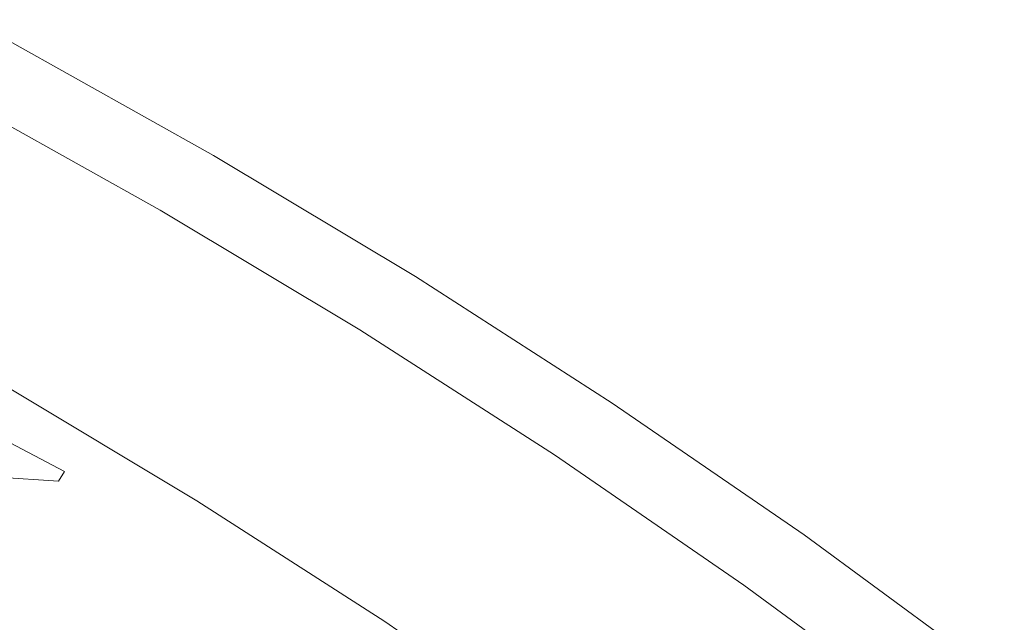
# Model space of a CAD drawing. Extents: x -262 to 262, y -425 to 0.
# Drawn here: x 146 to 179, y -56 to -36 of the extents above; entities that cross this region are included whole.
import ezdxf

# ---------------------------------------------------------------- set-up
doc = ezdxf.new("R2010")
doc.units = 0
doc.header["$LTSCALE"] = 500
doc.header["$MEASUREMENT"] = 0
doc.layers.add('CERAMIKA', color=253, linetype='Continuous')

msp = doc.modelspace()

# ---------------------------------------------------------------- linework, layer by layer
at = {"layer": 'CERAMIKA', "lineweight": 0}
for points, invisible_edges in [([(145.773, -35.855, 132.39), (145.581, -36.091, 139.543), (152.631, -40.043, 139.543), (152.833, -39.811, 132.39)], 15), ([(145.741, -35.95, 9.059), (145.788, -35.863, 20.384), (152.849, -39.819, 20.384), (152.799, -39.905, 9.059)], 15), ([(145.773, -35.855, 132.39), (152.833, -39.811, 132.39), (152.9, -39.734, 121.635), (145.836, -35.777, 121.635)], 15), ([(145.818, -35.811, 39.008), (152.88, -39.769, 39.008), (152.849, -39.819, 20.384), (145.788, -35.863, 20.384)], 15), ([(145.832, -35.785, 61.688), (152.895, -39.742, 61.688), (152.88, -39.769, 39.008), (145.818, -35.811, 39.008)], 15), ([(145.832, -35.785, 61.688), (145.836, -35.777, 85.18), (152.9, -39.734, 85.18), (152.895, -39.742, 61.688)], 15), ([(145.836, -35.777, 85.18), (145.836, -35.777, 106.243), (152.9, -39.734, 106.243), (152.9, -39.734, 85.18)], 15), ([(145.836, -35.777, 121.635), (152.9, -39.734, 121.635), (152.9, -39.734, 106.243), (145.836, -35.777, 106.243)], 15), ([(145.581, -36.091, 139.543), (145.196, -36.564, 144.13), (152.229, -40.504, 144.13), (152.631, -40.043, 139.543)], 15), ([(145.672, -36.075, 3.22), (152.725, -40.028, 3.22), (152.628, -40.193, 1.06), (145.579, -36.243, 1.06)], 15), ([(145.672, -36.075, 3.22), (145.741, -35.95, 9.059), (152.799, -39.905, 9.059), (152.725, -40.028, 3.22)], 15), ([(145.318, -36.716, 0.525), (145.462, -36.456, 0.765), (152.506, -40.402, 0.765), (152.353, -40.659, 0.525)], 15), ([(145.579, -36.243, 1.06), (152.628, -40.193, 1.06), (152.506, -40.402, 0.765), (145.462, -36.456, 0.765)], 11), ([(144.555, -37.352, 147.185), (151.557, -41.274, 147.185), (152.229, -40.504, 144.13), (145.196, -36.564, 144.13)], 15), ([(145.032, -37.245, 0.337), (145.318, -36.716, 0.525), (152.353, -40.659, 0.525), (152.035, -41.156, 0.337)], 15), ([(143.73, -38.365, 148.994), (150.691, -42.266, 148.994), (151.557, -41.274, 147.185), (144.555, -37.352, 147.185)], 14), ([(145.032, -37.245, 0.337), (152.035, -41.156, 0.337), (151.412, -42.086, 0.196), (144.486, -38.26, 0.196)], 15), ([(143.73, -38.365, 148.994), (142.791, -39.514, 149.836), (149.707, -43.388, 149.836), (150.691, -42.266, 148.994)], 15), ([(144.486, -38.26, 0.196), (151.412, -42.086, 0.196), (150.345, -43.643, 0.098), (143.566, -39.979, 0.098)], 15), ([(142.791, -39.514, 149.836), (141.81, -40.707, 150), (148.678, -44.555, 150), (149.707, -43.388, 149.836)], 15), ([(152.833, -39.811, 132.39), (152.631, -40.043, 139.543), (159.519, -44.178, 139.543), (159.729, -43.951, 132.39)], 15), ([(152.799, -39.905, 9.059), (152.849, -39.819, 20.384), (159.746, -43.96, 20.384), (159.693, -44.045, 9.059)], 15), ([(152.833, -39.811, 132.39), (159.729, -43.951, 132.39), (159.8, -43.876, 121.635), (152.9, -39.734, 121.635)], 15), ([(152.88, -39.769, 39.008), (159.778, -43.91, 39.008), (159.746, -43.96, 20.384), (152.849, -39.819, 20.384)], 15), ([(152.895, -39.742, 61.688), (159.794, -43.885, 61.688), (159.778, -43.91, 39.008), (152.88, -39.769, 39.008)], 15), ([(152.895, -39.742, 61.688), (152.9, -39.734, 85.18), (159.8, -43.876, 85.18), (159.794, -43.885, 61.688)], 15), ([(152.9, -39.734, 121.635), (159.8, -43.876, 121.635), (159.8, -43.876, 106.243), (152.9, -39.734, 106.243)], 15), ([(152.9, -39.734, 85.18), (152.9, -39.734, 106.243), (159.8, -43.876, 106.243), (159.8, -43.876, 85.18)], 15), ([(142.156, -42.619, 0.039), (143.566, -39.979, 0.098), (150.345, -43.643, 0.098), (148.696, -46.016, 0.039)], 15), ([(152.631, -40.043, 139.543), (152.229, -40.504, 144.13), (159.097, -44.629, 144.13), (159.519, -44.178, 139.543)], 15), ([(152.628, -40.193, 1.06), (159.514, -44.327, 1.06), (159.385, -44.532, 0.765), (152.506, -40.402, 0.765)], 11), ([(152.725, -40.028, 3.22), (159.617, -44.165, 3.22), (159.514, -44.327, 1.06), (152.628, -40.193, 1.06)], 15), ([(152.725, -40.028, 3.22), (152.799, -39.905, 9.059), (159.693, -44.045, 9.059), (159.617, -44.165, 3.22)], 15), ([(151.557, -41.274, 147.185), (158.395, -45.381, 147.185), (159.097, -44.629, 144.13), (152.229, -40.504, 144.13)], 15), ([(152.353, -40.659, 0.525), (152.506, -40.402, 0.765), (159.385, -44.532, 0.765), (159.225, -44.784, 0.525)], 15), ([(140.857, -41.857, 149.766), (147.679, -45.679, 149.766), (148.678, -44.555, 150), (141.81, -40.707, 150)], 15), ([(152.035, -41.156, 0.337), (152.353, -40.659, 0.525), (159.225, -44.784, 0.525), (158.877, -45.258, 0.337)], 15), ([(152.035, -41.156, 0.337), (158.877, -45.258, 0.337), (158.182, -46.129, 0.196), (151.412, -42.086, 0.196)], 15), ([(150.691, -42.266, 148.994), (157.491, -46.348, 148.994), (158.395, -45.381, 147.185), (151.557, -41.274, 147.185)], 15), ([(139.983, -42.905, 149.249), (146.763, -46.703, 149.249), (147.679, -45.679, 149.766), (140.857, -41.857, 149.766)], 15), ([(151.412, -42.086, 0.196), (158.182, -46.129, 0.196), (156.982, -47.57, 0.098), (150.345, -43.643, 0.098)], 15), ([(150.691, -42.266, 148.994), (149.707, -43.388, 149.836), (156.461, -47.444, 149.836), (157.491, -46.348, 148.994)], 7), ([(139.983, -42.905, 149.249), (139.238, -43.795, 148.562), (145.385, -48.235, 147.817), (145.981, -47.574, 148.562)], 15), ([(146.763, -46.703, 149.249), (139.983, -42.905, 149.249), (145.981, -47.574, 148.562), (146.763, -46.703, 149.249)], 15), ([(140.393, -45.816, 0.01), (142.156, -42.619, 0.039), (148.696, -46.016, 0.039), (146.649, -48.894, 0.01)], 15), ([(149.707, -43.388, 149.836), (148.678, -44.555, 150), (155.386, -48.583, 150), (156.461, -47.444, 149.836)], 15), ([(148.696, -46.016, 0.039), (150.345, -43.643, 0.098), (156.982, -47.57, 0.098), (155.117, -49.755, 0.039)], 15), ([(166.455, -48.273, 132.39), (166.527, -48.2, 121.635), (159.8, -43.876, 121.635), (159.729, -43.951, 132.39)], 15), ([(166.505, -48.232, 39.008), (166.472, -48.282, 20.384), (159.746, -43.96, 20.384), (159.778, -43.91, 39.008)], 15), ([(166.522, -48.208, 61.688), (166.505, -48.232, 39.008), (159.778, -43.91, 39.008), (159.794, -43.885, 61.688)], 15), ([(166.522, -48.208, 61.688), (159.794, -43.885, 61.688), (159.8, -43.876, 85.18), (166.527, -48.2, 85.18)], 15), ([(166.527, -48.2, 121.635), (166.527, -48.2, 106.243), (159.8, -43.876, 106.243), (159.8, -43.876, 121.635)], 15), ([(166.527, -48.2, 85.18), (159.8, -43.876, 85.18), (159.8, -43.876, 106.243), (166.527, -48.2, 106.243)], 15), ([(166.235, -48.493, 139.543), (159.519, -44.178, 139.543), (159.097, -44.629, 144.13), (165.796, -48.933, 144.13)], 15), ([(166.336, -48.483, 3.22), (166.229, -48.641, 1.06), (159.514, -44.327, 1.06), (159.617, -44.165, 3.22)], 15), ([(166.455, -48.273, 132.39), (159.729, -43.951, 132.39), (159.519, -44.178, 139.543), (166.235, -48.493, 139.543)], 15), ([(166.336, -48.483, 3.22), (159.617, -44.165, 3.22), (159.693, -44.045, 9.059), (166.416, -48.364, 9.059)], 15), ([(166.416, -48.364, 9.059), (159.693, -44.045, 9.059), (159.746, -43.96, 20.384), (166.472, -48.282, 20.384)], 15), ([(147.679, -45.679, 149.766), (154.342, -49.679, 149.766), (155.386, -48.583, 150), (148.678, -44.555, 150)], 15), ([(165.925, -49.09, 0.525), (159.225, -44.784, 0.525), (159.385, -44.532, 0.765), (166.093, -48.842, 0.765)], 11), ([(166.229, -48.641, 1.06), (166.093, -48.842, 0.765), (159.385, -44.532, 0.765), (159.514, -44.327, 1.06)], 15), ([(165.064, -49.666, 147.185), (165.796, -48.933, 144.13), (159.097, -44.629, 144.13), (158.395, -45.381, 147.185)], 15), ([(165.553, -49.545, 0.337), (158.877, -45.258, 0.337), (159.225, -44.784, 0.525), (165.925, -49.09, 0.525)], 15), ([(165.553, -49.545, 0.337), (164.803, -50.37, 0.196), (158.182, -46.129, 0.196), (158.877, -45.258, 0.337)], 15), ([(164.121, -50.609, 148.994), (165.064, -49.666, 147.185), (158.395, -45.381, 147.185), (157.491, -46.348, 148.994)], 7), ([(140.393, -45.816, 0.01), (146.649, -48.894, 0.01), (144.384, -51.96, 0), (138.415, -49.203, 0)], 15), ([(146.763, -46.703, 149.249), (153.386, -50.68, 149.249), (154.342, -49.679, 149.766), (147.679, -45.679, 149.766)], 15), ([(146.649, -48.894, 0.01), (148.696, -46.016, 0.039), (155.117, -49.755, 0.039), (152.811, -52.408, 0.01)], 15), ([(164.803, -50.37, 0.196), (163.502, -51.728, 0.098), (156.982, -47.57, 0.098), (158.182, -46.129, 0.196)], 15), ([(164.121, -50.609, 148.994), (157.491, -46.348, 148.994), (156.461, -47.444, 149.836), (163.049, -51.677, 149.836)], 15), ([(146.763, -46.703, 149.249), (145.981, -47.574, 148.562), (151.946, -52.174, 147.817), (152.569, -51.529, 148.562)], 15), ([(153.386, -50.68, 149.249), (146.763, -46.703, 149.249), (152.569, -51.529, 148.562), (153.386, -50.68, 149.249)], 15), ([(145.957, -49.787, 144.059), (141.752, -47.521, 144.194), (144.965, -49.48, 143.594), (145.957, -49.787, 144.059)], 15), ([(143.03, -48.055, 144.692), (141.752, -47.521, 144.194), (147.735, -50.66, 144.514), (143.03, -48.055, 144.692)], 15), ([(147.735, -50.66, 144.514), (141.752, -47.521, 144.194), (145.957, -49.787, 144.059), (147.735, -50.66, 144.514)], 15), ([(151.946, -52.174, 147.817), (145.981, -47.574, 148.562), (145.385, -48.235, 147.817), (151.946, -52.174, 147.817)], 15), ([(161.476, -53.779, 0.039), (155.117, -49.755, 0.039), (156.982, -47.57, 0.098), (163.502, -51.728, 0.098)], 15), ([(163.049, -51.677, 149.836), (156.461, -47.444, 149.836), (155.386, -48.583, 150), (161.928, -52.787, 150)], 15), ([(144.175, -48.597, 145.236), (143.03, -48.055, 144.692), (151.029, -52.563, 145.056), (144.175, -48.597, 145.236)], 15), ([(151.029, -52.563, 145.056), (143.03, -48.055, 144.692), (147.735, -50.66, 144.514), (151.029, -52.563, 145.056)], 15), ([(145.029, -48.631, 147.13), (151.572, -52.561, 147.13), (151.946, -52.174, 147.817), (145.385, -48.235, 147.817)], 11), ([(173.002, -52.77, 132.39), (166.455, -48.273, 132.39), (166.235, -48.493, 139.543), (172.773, -52.984, 139.543)], 15), ([(172.961, -52.86, 9.059), (166.416, -48.364, 9.059), (166.472, -48.282, 20.384), (173.019, -52.779, 20.384)], 15), ([(173.002, -52.77, 132.39), (173.077, -52.699, 121.635), (166.527, -48.2, 121.635), (166.455, -48.273, 132.39)], 15), ([(173.054, -52.732, 39.008), (173.019, -52.779, 20.384), (166.472, -48.282, 20.384), (166.505, -48.232, 39.008)], 15), ([(173.071, -52.707, 61.688), (173.054, -52.732, 39.008), (166.505, -48.232, 39.008), (166.522, -48.208, 61.688)], 15), ([(173.071, -52.707, 61.688), (166.522, -48.208, 61.688), (166.527, -48.2, 85.18), (173.077, -52.699, 85.18)], 15), ([(173.077, -52.699, 121.635), (173.077, -52.699, 106.243), (166.527, -48.2, 106.243), (166.527, -48.2, 121.635)], 15), ([(173.077, -52.699, 85.18), (166.527, -48.2, 85.18), (166.527, -48.2, 106.243), (173.077, -52.699, 106.243)], 15), ([(151.029, -52.563, 145.056), (144.65, -48.825, 145.838), (144.175, -48.597, 145.236), (151.029, -52.563, 145.056)], 15), ([(159.844, -54.829, 149.249), (160.841, -53.855, 149.766), (155.386, -48.583, 150), (154.342, -49.679, 149.766)], 15), ([(155.386, -48.583, 150), (160.841, -53.855, 149.766), (161.928, -52.787, 150), (155.386, -48.583, 150)], 15), ([(172.773, -52.984, 139.543), (166.235, -48.493, 139.543), (165.796, -48.933, 144.13), (172.317, -53.412, 144.13)], 15), ([(172.877, -52.976, 3.22), (172.766, -53.131, 1.06), (166.229, -48.641, 1.06), (166.336, -48.483, 3.22)], 15), ([(172.877, -52.976, 3.22), (166.336, -48.483, 3.22), (166.416, -48.364, 9.059), (172.961, -52.86, 9.059)], 15), ([(146.649, -48.894, 0.01), (152.811, -52.408, 0.01), (150.283, -55.248, 0), (144.384, -51.96, 0)], 15), ([(144.815, -48.812, 146.478), (144.65, -48.825, 145.838), (151.22, -52.733, 145.805), (151.36, -52.733, 146.469)], 15), ([(151.22, -52.733, 145.805), (144.65, -48.825, 145.838), (151.029, -52.563, 145.056), (151.22, -52.733, 145.805)], 15), ([(144.815, -48.812, 146.478), (151.36, -52.733, 146.469), (151.572, -52.561, 147.13), (145.029, -48.631, 147.13)], 15), ([(171.556, -54.126, 147.185), (172.317, -53.412, 144.13), (165.796, -48.933, 144.13), (165.064, -49.666, 147.185)], 15), ([(172.448, -53.57, 0.525), (165.925, -49.09, 0.525), (166.093, -48.842, 0.765), (172.622, -53.328, 0.765)], 11), ([(172.766, -53.131, 1.06), (172.622, -53.328, 0.765), (166.093, -48.842, 0.765), (166.229, -48.641, 1.06)], 15), ([(172.056, -54.01, 0.337), (165.553, -49.545, 0.337), (165.925, -49.09, 0.525), (172.448, -53.57, 0.525)], 15), ([(147.652, -50.824, 143.409), (144.965, -49.48, 143.594), (144.524, -49.633, 143.102), (147.357, -50.893, 142.94)], 15), ([(147.652, -50.824, 143.409), (148.591, -51.179, 143.828), (144.965, -49.48, 143.594), (147.652, -50.824, 143.409)], 15), ([(144.965, -49.48, 143.594), (148.591, -51.179, 143.828), (145.957, -49.787, 144.059), (144.965, -49.48, 143.594)], 15), ([(172.056, -54.01, 0.337), (171.263, -54.803, 0.196), (164.803, -50.37, 0.196), (165.553, -49.545, 0.337)], 15), ([(145.781, -50.584, 142.616), (147.438, -51.171, 142.46), (144.524, -49.633, 143.102), (145.781, -50.584, 142.616)], 13), ([(144.524, -49.633, 143.102), (147.438, -51.171, 142.46), (147.357, -50.893, 142.94), (144.524, -49.633, 143.102)], 15), ([(145.957, -49.787, 144.059), (148.591, -51.179, 143.828), (147.735, -50.66, 144.514), (145.957, -49.787, 144.059)], 15), ([(158.975, -56.269, 0.01), (152.811, -52.408, 0.01), (155.117, -49.755, 0.039), (161.476, -53.779, 0.039)], 15), ([(153.386, -50.68, 149.249), (159.844, -54.829, 149.249), (154.342, -49.679, 149.766), (153.386, -50.68, 149.249)], 15), ([(170.576, -55.042, 148.994), (171.556, -54.126, 147.185), (165.064, -49.666, 147.185), (164.121, -50.609, 148.994)], 15), ([(147.235, -51.501, 141.997), (147.438, -51.171, 142.46), (145.781, -50.584, 142.616), (145.908, -51.085, 142.222)], 14), ([(170.576, -55.042, 148.994), (164.121, -50.609, 148.994), (163.049, -51.677, 149.836), (169.461, -56.081, 149.836)], 14), ([(171.263, -54.803, 0.196), (169.886, -56.099, 0.098), (163.502, -51.728, 0.098), (164.803, -50.37, 0.196)], 15), ([(149.712, -51.865, 143.244), (147.652, -50.824, 143.409), (147.357, -50.893, 142.94), (149.435, -51.872, 142.756)], 15), ([(149.31, -51.988, 142.239), (149.435, -51.872, 142.756), (147.357, -50.893, 142.94), (147.438, -51.171, 142.46)], 15), ([(149.712, -51.865, 143.244), (149.985, -51.959, 143.591), (147.652, -50.824, 143.409), (149.712, -51.865, 143.244)], 15), ([(147.652, -50.824, 143.409), (149.985, -51.959, 143.591), (148.591, -51.179, 143.828), (147.652, -50.824, 143.409)], 15), ([(147.735, -50.66, 144.514), (150.443, -52.173, 144.16), (151.029, -52.563, 145.056), (147.735, -50.66, 144.514)], 15), ([(147.735, -50.66, 144.514), (148.591, -51.179, 143.828), (150.443, -52.173, 144.16), (147.735, -50.66, 144.514)], 15), ([(159.844, -54.829, 149.249), (153.386, -50.68, 149.249), (152.569, -51.529, 148.562), (158.992, -55.656, 148.562)], 15), ([(144.878, -51.349, 141.886), (147.235, -51.501, 141.997), (145.908, -51.085, 142.222), (144.878, -51.349, 141.886)], 15), ([(148.86, -52.15, 141.679), (149.31, -51.988, 142.239), (147.438, -51.171, 142.46), (147.235, -51.501, 141.997)], 15), ([(148.591, -51.179, 143.828), (149.985, -51.959, 143.591), (150.443, -52.173, 144.16), (148.591, -51.179, 143.828)], 15), ([(142.597, -51.484, 141.624), (146.089, -51.723, 141.583), (144.878, -51.349, 141.886), (142.597, -51.484, 141.624)], 15), ([(143.741, -51.881, 141.241), (146.089, -51.723, 141.583), (142.597, -51.484, 141.624), (143.741, -51.881, 141.241)], 15), ([(146.089, -51.723, 141.583), (147.235, -51.501, 141.997), (144.878, -51.349, 141.886), (146.089, -51.723, 141.583)], 13), ([(146.089, -51.723, 141.583), (148.86, -52.15, 141.679), (147.235, -51.501, 141.997), (146.089, -51.723, 141.583)], 15), ([(158.992, -55.656, 148.562), (152.569, -51.529, 148.562), (151.946, -52.174, 147.817), (158.344, -56.285, 147.817)], 11), ([(144.384, -51.96, 0), (150.283, -55.248, 0), (147.758, -57.995, 0), (142.084, -54.901, 0)], 15), ([(143.741, -51.881, 141.241), (147.608, -52.297, 141.064), (146.089, -51.723, 141.583), (143.741, -51.881, 141.241)], 15), ([(145.124, -52.422, 140.49), (147.608, -52.297, 141.064), (143.741, -51.881, 141.241), (145.124, -52.422, 140.49)], 15), ([(147.608, -52.297, 141.064), (148.86, -52.15, 141.679), (146.089, -51.723, 141.583), (147.608, -52.297, 141.064)], 15), ([(149.31, -51.988, 142.239), (151.564, -53.174, 142.035), (151.715, -53.117, 142.616), (149.435, -51.872, 142.756)], 15), ([(151.715, -53.117, 142.616), (149.712, -51.865, 143.244), (149.435, -51.872, 142.756), (151.715, -53.117, 142.616)], 15), ([(149.985, -51.959, 143.591), (149.712, -51.865, 143.244), (151.715, -53.117, 142.616), (151.92, -53.114, 143.173)], 15), ([(151.666, -52.892, 143.692), (149.985, -51.959, 143.591), (151.92, -53.114, 143.173), (151.666, -52.892, 143.692)], 15), ([(150.443, -52.173, 144.16), (149.985, -51.959, 143.591), (151.666, -52.892, 143.692), (150.443, -52.173, 144.16)], 15), ([(167.74, -58.054, 0.039), (161.476, -53.779, 0.039), (163.502, -51.728, 0.098), (169.886, -56.099, 0.098)], 15), ([(169.461, -56.081, 149.836), (163.049, -51.677, 149.836), (161.928, -52.787, 150), (168.297, -57.162, 150)], 15), ([(147.023, -53.305, 139.1), (147.608, -52.297, 141.064), (145.124, -52.422, 140.49), (147.023, -53.305, 139.1)], 15), ([(149.748, -53.304, 140.202), (147.608, -52.297, 141.064), (147.023, -53.305, 139.1), (149.748, -53.304, 140.202)], 15), ([(149.748, -53.304, 140.202), (148.86, -52.15, 141.679), (147.608, -52.297, 141.064), (149.748, -53.304, 140.202)], 15), ([(148.86, -52.15, 141.679), (151.047, -53.249, 141.28), (151.564, -53.174, 142.035), (149.31, -51.988, 142.239)], 15), ([(151.047, -53.249, 141.28), (148.86, -52.15, 141.679), (149.748, -53.304, 140.202), (151.047, -53.249, 141.28)], 15), ([(150.443, -52.173, 144.16), (151.666, -52.892, 143.692), (153.574, -54.112, 144.384), (150.443, -52.173, 144.16)], 15), ([(151.029, -52.563, 145.056), (150.443, -52.173, 144.16), (153.574, -54.112, 144.384), (151.029, -52.563, 145.056)], 15), ([(157.955, -56.662, 147.13), (158.344, -56.285, 147.817), (151.946, -52.174, 147.817), (151.572, -52.561, 147.13)], 15), ([(145.124, -52.422, 140.49), (140.974, -52.514, 140.053), (147.023, -53.305, 139.1), (145.124, -52.422, 140.49)], 15), ([(147.023, -53.305, 139.1), (140.974, -52.514, 140.053), (142.23, -53.22, 138.272), (147.023, -53.305, 139.1)], 15), ([(158.975, -56.269, 0.01), (156.249, -58.942, 0), (150.283, -55.248, 0), (152.811, -52.408, 0.01)], 15), ([(153.574, -54.112, 144.384), (158.349, -57.303, 144.486), (151.029, -52.563, 145.056), (153.574, -54.112, 144.384)], 15), ([(157.637, -56.86, 145.812), (151.22, -52.733, 145.805), (151.029, -52.563, 145.056), (157.786, -56.945, 145.152)], 15), ([(151.029, -52.563, 145.056), (158.349, -57.303, 144.486), (157.786, -56.945, 145.152), (151.029, -52.563, 145.056)], 15), ([(157.745, -56.837, 146.471), (157.955, -56.662, 147.13), (151.572, -52.561, 147.13), (151.36, -52.733, 146.469)], 15), ([(157.745, -56.837, 146.471), (151.36, -52.733, 146.469), (151.22, -52.733, 145.805), (157.637, -56.86, 145.812)], 15), ([(151.666, -52.892, 143.692), (151.92, -53.114, 143.173), (154.842, -54.968, 143.152), (154.592, -54.752, 143.773)], 15), ([(153.574, -54.112, 144.384), (151.666, -52.892, 143.692), (154.592, -54.752, 143.773), (153.574, -54.112, 144.384)], 15), ([(166.13, -59.148, 149.249), (167.166, -58.2, 149.766), (161.928, -52.787, 150), (160.841, -53.855, 149.766)], 15), ([(161.928, -52.787, 150), (167.166, -58.2, 149.766), (168.297, -57.162, 150), (161.928, -52.787, 150)], 15), ([(172.877, -52.976, 3.22), (179.233, -57.64, 3.22), (179.116, -57.791, 1.06), (172.766, -53.131, 1.06)], 15), ([(173.002, -52.77, 132.39), (172.773, -52.984, 139.543), (179.126, -57.647, 139.543), (179.364, -57.439, 132.39)], 15), ([(172.877, -52.976, 3.22), (172.961, -52.86, 9.059), (179.321, -57.527, 9.059), (179.233, -57.64, 3.22)], 15), ([(172.961, -52.86, 9.059), (173.019, -52.779, 20.384), (179.382, -57.448, 20.384), (179.321, -57.527, 9.059)], 15), ([(173.002, -52.77, 132.39), (179.364, -57.439, 132.39), (179.442, -57.37, 121.635), (173.077, -52.699, 121.635)], 15), ([(173.054, -52.732, 39.008), (179.418, -57.401, 39.008), (179.382, -57.448, 20.384), (173.019, -52.779, 20.384)], 15), ([(173.071, -52.707, 61.688), (179.436, -57.377, 61.688), (179.418, -57.401, 39.008), (173.054, -52.732, 39.008)], 15), ([(173.071, -52.707, 61.688), (173.077, -52.699, 85.18), (179.442, -57.37, 85.18), (179.436, -57.377, 61.688)], 15), ([(173.077, -52.699, 121.635), (179.442, -57.37, 121.635), (179.442, -57.37, 106.243), (173.077, -52.699, 106.243)], 15), ([(173.077, -52.699, 85.18), (173.077, -52.699, 106.243), (179.442, -57.37, 106.243), (179.442, -57.37, 85.18)], 15), ([(142.23, -53.22, 138.272), (143.127, -54.106, 134.92), (150.174, -55.004, 136.351), (147.023, -53.305, 139.1)], 15), ([(150.174, -55.004, 136.351), (149.748, -53.304, 140.202), (147.023, -53.305, 139.1), (150.174, -55.004, 136.351)], 15), ([(151.047, -53.249, 141.28), (149.748, -53.304, 140.202), (150.174, -55.004, 136.351), (152.988, -55.105, 139.328)], 15), ([(151.047, -53.249, 141.28), (154.169, -55.092, 140.911), (154.621, -55.041, 141.873), (151.564, -53.174, 142.035)], 15), ([(154.169, -55.092, 140.911), (151.047, -53.249, 141.28), (152.988, -55.105, 139.328), (154.169, -55.092, 140.911)], 15), ([(151.564, -53.174, 142.035), (154.621, -55.041, 141.873), (154.721, -54.988, 142.519), (151.715, -53.117, 142.616)], 15), ([(151.92, -53.114, 143.173), (151.715, -53.117, 142.616), (154.721, -54.988, 142.519), (154.842, -54.968, 143.152)], 15), ([(172.773, -52.984, 139.543), (172.317, -53.412, 144.13), (178.653, -58.062, 144.13), (179.126, -57.647, 139.543)], 15), ([(172.766, -53.131, 1.06), (179.116, -57.791, 1.06), (178.968, -57.984, 0.765), (172.622, -53.328, 0.765)], 9), ([(171.556, -54.126, 147.185), (177.865, -58.755, 147.185), (178.653, -58.062, 144.13), (172.317, -53.412, 144.13)], 15), ([(172.056, -54.01, 0.337), (172.448, -53.57, 0.525), (178.785, -58.22, 0.525), (178.376, -58.647, 0.337)], 15), ([(172.448, -53.57, 0.525), (172.622, -53.328, 0.765), (178.968, -57.984, 0.765), (178.785, -58.22, 0.525)], 15), ([(165.093, -60.426, 0.01), (158.975, -56.269, 0.01), (161.476, -53.779, 0.039), (167.74, -58.054, 0.039)], 15), ([(159.844, -54.829, 149.249), (166.13, -59.148, 149.249), (160.841, -53.855, 149.766), (159.844, -54.829, 149.249)], 15), ([(143.089, -55.142, 129.272), (149.664, -56.486, 129.663), (150.174, -55.004, 136.351), (143.127, -54.106, 134.92)], 15), ([(154.592, -54.752, 143.773), (158.909, -57.679, 143.815), (153.574, -54.112, 144.384), (154.592, -54.752, 143.773)], 15), ([(153.574, -54.112, 144.384), (158.909, -57.679, 143.815), (158.349, -57.303, 144.486), (153.574, -54.112, 144.384)], 15), ([(170.576, -55.042, 148.994), (176.848, -59.645, 148.994), (177.865, -58.755, 147.185), (171.556, -54.126, 147.185)], 15), ([(177.55, -59.413, 0.196), (176.114, -60.665, 0.098), (171.263, -54.803, 0.196), (172.056, -54.01, 0.337)], 15), ([(177.55, -59.413, 0.196), (172.056, -54.01, 0.337), (178.376, -58.647, 0.337), (177.55, -59.413, 0.196)], 15), ([(139.931, -57.402, 0), (142.084, -54.901, 0), (147.758, -57.995, 0), (145.456, -60.371, 0)], 15), ([(158.909, -57.679, 143.815), (154.592, -54.752, 143.773), (154.842, -54.968, 143.152), (159.045, -57.819, 143.14)], 15), ([(158.903, -57.9, 141.777), (158.973, -57.85, 142.461), (154.721, -54.988, 142.519), (154.621, -55.041, 141.873)], 15), ([(159.045, -57.819, 143.14), (154.842, -54.968, 143.152), (154.721, -54.988, 142.519), (158.973, -57.85, 142.461)], 15), ([(166.13, -59.148, 149.249), (159.844, -54.829, 149.249), (158.992, -55.656, 148.562), (165.246, -59.952, 148.562)], 15), ([(169.886, -56.099, 0.098), (171.263, -54.803, 0.196), (176.114, -60.665, 0.098), (169.886, -56.099, 0.098)], 15), ([(142.493, -56.336, 121.972), (148.922, -57.757, 122.161), (149.664, -56.486, 129.663), (143.089, -55.142, 129.272)], 15), ([(156.249, -58.942, 0), (153.547, -61.544, 0), (147.758, -57.995, 0), (150.283, -55.248, 0)], 15), ([(156.026, -59.228, 129.573), (156.854, -58.408, 135.309), (150.174, -55.004, 136.351), (149.664, -56.486, 129.663)], 15), ([(157.813, -58.065, 138.77), (152.988, -55.105, 139.328), (150.174, -55.004, 136.351), (156.854, -58.408, 135.309)], 15), ([(158.598, -57.971, 140.682), (154.169, -55.092, 140.911), (152.988, -55.105, 139.328), (157.813, -58.065, 138.77)], 15), ([(158.598, -57.971, 140.682), (158.903, -57.9, 141.777), (154.621, -55.041, 141.873), (154.169, -55.092, 140.911)], 15), ([(170.576, -55.042, 148.994), (169.461, -56.081, 149.836), (175.693, -60.653, 149.836), (176.848, -59.645, 148.994)], 7), ([(165.246, -59.952, 148.562), (158.992, -55.656, 148.562), (158.344, -56.285, 147.817), (164.571, -60.563, 147.817)], 15), ([(165.093, -60.426, 0.01), (162.216, -62.979, 0), (156.249, -58.942, 0), (158.975, -56.269, 0.01)], 15), ([(164.167, -60.929, 147.13), (164.571, -60.563, 147.817), (158.344, -56.285, 147.817), (157.955, -56.662, 147.13)], 13), ([(167.74, -58.054, 0.039), (169.886, -56.099, 0.098), (176.114, -60.665, 0.098), (173.876, -62.548, 0.039)], 15), ([(169.461, -56.081, 149.836), (168.297, -57.162, 150), (174.485, -61.702, 150), (175.693, -60.653, 149.836)], 15)]:
    msp.add_3dface(points, dxfattribs=dict(at, invisible_edges=invisible_edges))

doc.saveas('drawing.dxf')
